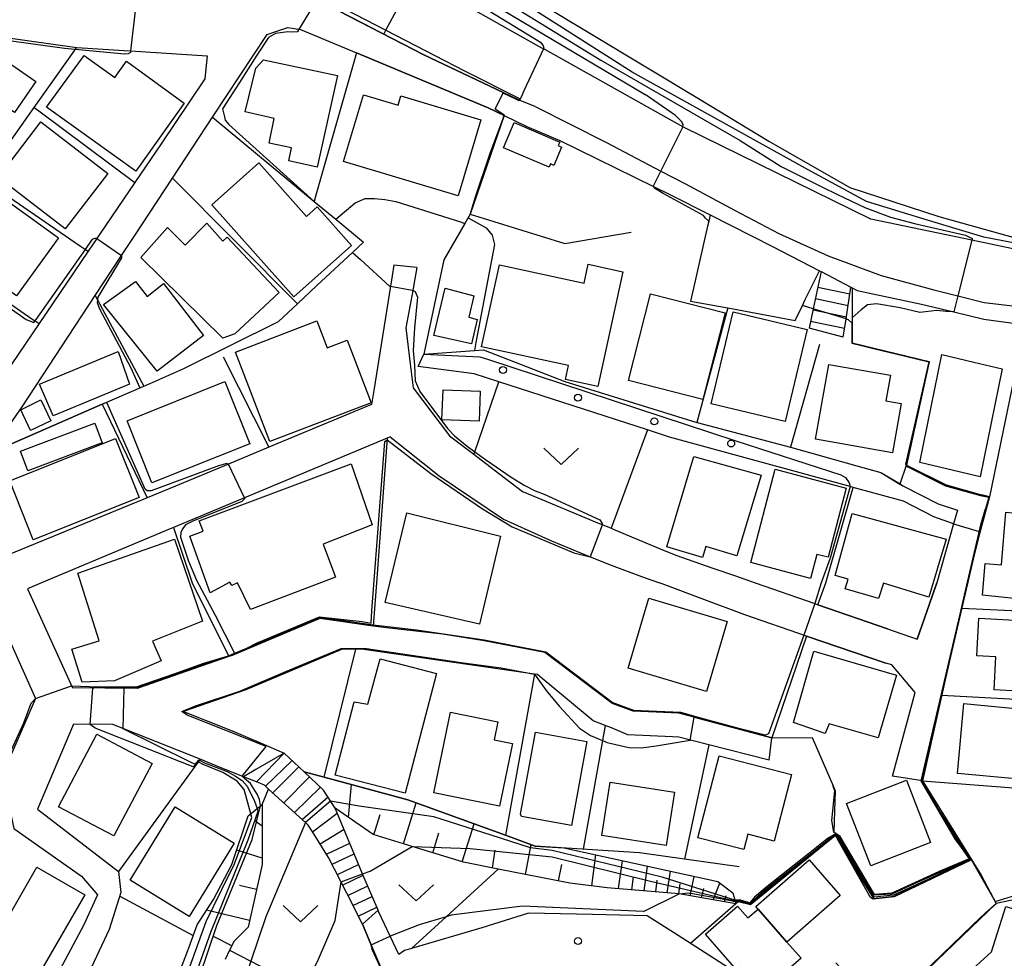
# Model space of a CAD drawing. Extents: x -24000 to -22000, y 91500 to 93000.
# Drawn here: x -22777 to -22671, y 91832 to 91934 of the extents above; entities that cross this region are included whole.
import ezdxf

# ---------------------------------------------------------------- set-up
doc = ezdxf.new("R2010")
doc.units = 0
for name, color, linetype in [('2101000', 7, 'Continuous'), ('2101001', 7, 'Continuous'), ('2213000', 7, 'Continuous'), ('2214000', 3, 'Continuous'), ('2214111', 3, 'Continuous'), ('2214121', 3, 'Continuous'), ('2214990', 3, 'Continuous'), ('3001000', 4, 'Continuous'), ('3002000', 5, 'Continuous'), ('6101110', 6, 'Continuous'), ('6101121', 6, 'Continuous'), ('6101990', 6, 'Continuous'), ('6110000', 1, 'Continuous'), ('6110110', 1, 'Continuous'), ('6110120', 1, 'Continuous'), ('6110990', 1, 'Continuous'), ('6130000', 3, 'Continuous'), ('6140000', 3, 'Continuous'), ('6301000', 3, 'Continuous'), ('6313000', 3, 'Continuous'), ('7101000', 4, 'Continuous'), ('7101001', 8, 'Continuous'), ('7102000', 2, 'Continuous'), ('7102001', 8, 'Continuous'), ('7312000', 4, 'Continuous')]:
    doc.layers.add(name, color=color, linetype=linetype)

# ---------------------------------------------------------------- blocks, each defined once
blk = doc.blocks.new('611099')
at = {"layer": '6110990'}
blk.add_circle((0, 0), 0.15, dxfattribs=at)
blk = doc.blocks.new('631300')
at = {"layer": '6313000'}
blk.add_lwpolyline([(0.75, 0.35), (0, -0.35), (-0.75, 0.35)], dxfattribs=at)
blk = doc.blocks.new('731200')
at = {"layer": '7312000'}
blk.add_circle((0, 0), 0.15, dxfattribs=at)

msp = doc.modelspace()

# ---------------------------------------------------------------- linework, layer by layer
at = {"layer": '2101000', "flags": 128}
for points in [[(-22666.49, 91908.33), (-22674.18, 91909.94), (-22685.07, 91912.23), (-22685.15, 91912.27), (-22705.27, 91922.11), (-22705.4, 91922.18), (-22720.26, 91930.5), (-22720.46, 91930.61), (-22720.63, 91930.7), (-22727.8, 91934.71), (-22731.94, 91936.97), (-22734.43, 91938.33), (-22744.2, 91943.65), (-22745.49, 91944.19), (-22747.12, 91944.88)], [(-22751.03, 91939.73), (-22749.95, 91939.14), (-22747.35, 91937.73), (-22737.5, 91932.63), (-22729.01, 91928.23), (-22723, 91925.2)], [(-22744.91, 91935.94), (-22733.4, 91929.98), (-22725.56, 91926.26), (-22723.09, 91925.06), (-22723, 91925.2)], [(-22792.41, 91933.79), (-22770.91, 91930.77)], [(-22756.22, 91923.22), (-22750.32, 91932.17), (-22749.5, 91932.45), (-22748.08, 91932.93)], [(-22748.08, 91932.93), (-22746.73, 91932.71), (-22740.66, 91930.18), (-22726.45, 91924.25), (-22724.72, 91923.43), (-22722.26, 91922.22)], [(-22770.91, 91930.77), (-22765.79, 91930.44)], [(-22765.79, 91930.44), (-22765.09, 91930.4), (-22756.81, 91929.87)], [(-22756.81, 91929.87), (-22757.05, 91927.37)], [(-22757.05, 91927.37), (-22761.79, 91920.37), (-22764.64, 91916.17), (-22768.37, 91910.67), (-22768.74, 91910.12), (-22769.67, 91908.76)], [(-22760.54, 91916.66), (-22756.22, 91923.22)], [(-22722.26, 91922.22), (-22718.7, 91920.73), (-22708.56, 91915.76), (-22706.72, 91914.86), (-22702.44, 91912.69), (-22695.7, 91909.28), (-22690.63, 91906.64), (-22690.46, 91906.55)], [(-22768.9, 91903.97), (-22766.05, 91908.29), (-22764.7, 91910.35), (-22760.54, 91916.66)], [(-22769.67, 91908.76), (-22774.97, 91900.94)], [(-22736.64, 91907.24), (-22736.83, 91906.09), (-22737.01, 91904.97), (-22738.8, 91893.71), (-22739.04, 91892.21), (-22750.13, 91887.59)], [(-22734.14, 91907.01), (-22734.37, 91905.76), (-22734.6, 91904.53), (-22735.35, 91900.49), (-22734.87, 91896.61), (-22734.55, 91893.99), (-22730.62, 91888.81), (-22727.99, 91886.82), (-22725.79, 91885.15), (-22722.72, 91882.81), (-22720.63, 91881.95), (-22714.43, 91879.36), (-22714.11, 91879.23), (-22713.16, 91878.83), (-22712.75, 91878.66), (-22707.86, 91876.63)], [(-22687.25, 91904.88), (-22687.11, 91904.81), (-22686.57, 91904.53), (-22679.61, 91903.04), (-22676.11, 91902.2), (-22672.87, 91901.42), (-22669.97, 91901.01), (-22668.4, 91900.9), (-22663.38, 91900.54), (-22658.09, 91900.11), (-22656.78, 91900), (-22655.54, 91898.6)], [(-22780.29, 91886.93), (-22776.82, 91891.96), (-22768.9, 91903.97)], [(-22774.97, 91900.94), (-22778.74, 91895.37), (-22781.08, 91891.93), (-22783.07, 91889.91), (-22785.86, 91888.51)], [(-22737.36, 91888.58), (-22752.79, 91882.13), (-22760.44, 91878.93), (-22761.25, 91878.59), (-22774.72, 91872.93)], [(-22737.02, 91888.72), (-22737.36, 91888.58)], [(-22750.13, 91887.59), (-22754.51, 91885.76), (-22760.23, 91883.37), (-22763.31, 91882.11)], [(-22681.24, 91885.65), (-22676.94, 91883.51), (-22673.11, 91882.46)], [(-22681.94, 91883.6), (-22681.61, 91883.43), (-22677.8, 91881.49), (-22675.71, 91880.78), (-22676.16, 91879.32), (-22677.95, 91872.93)], [(-22679.5, 91851.57), (-22676.72, 91863.91), (-22673.92, 91875.95), (-22673.34, 91878.25), (-22672.26, 91882.22), (-22673.11, 91882.46)], [(-22763.31, 91882.11), (-22785.7, 91872.93)], [(-22707.86, 91876.63), (-22706.16, 91875.92), (-22702.26, 91874.57), (-22699.72, 91873.68)], [(-22699.72, 91873.68), (-22697.57, 91872.93)], [(-22774.72, 91872.93), (-22776.24, 91872.29), (-22771.38, 91861.59)], [(-22682.73, 91852.06), (-22680.29, 91861.08), (-22682.81, 91864.07), (-22683.48, 91864.28), (-22692.03, 91867.18), (-22698.71, 91869.5), (-22703.14, 91871.13), (-22707.93, 91872.93)], [(-22697.57, 91872.93), (-22691.14, 91870.69), (-22690.81, 91870.58), (-22683.29, 91867.96), (-22680.08, 91866.84), (-22677.95, 91872.93)], [(-22827.46, 91848.49), (-22810.98, 91856.49), (-22804.09, 91859.77), (-22793.38, 91864.88), (-22780.19, 91871.17), (-22775.36, 91860.44), (-22778.91, 91852.25), (-22777.71, 91846.39), (-22770.4, 91841.25), (-22768.65, 91839.24), (-22770.15, 91835.99), (-22773.9, 91828.98)], [(-22695.77, 91856.19), (-22704.17, 91858.44), (-22705.82, 91858.88), (-22710.76, 91859.07), (-22712.92, 91859.88), (-22713.06, 91859.93), (-22720.33, 91865.43), (-22726.86, 91866.67), (-22731.37, 91867.38), (-22737.43, 91868.07), (-22738.87, 91868.27), (-22744.63, 91869.08), (-22754.12, 91865.09), (-22754.46, 91864.97), (-22764.36, 91861.52), (-22771.38, 91861.59)], [(-22696.08, 91853.78), (-22702.61, 91855.45), (-22705.84, 91856.28), (-22706.51, 91856.31), (-22711.35, 91856.53), (-22713.1, 91857.28), (-22713.78, 91857.53), (-22715.1, 91858.03), (-22718.1, 91860.53), (-22720.6, 91862.61), (-22721.11, 91863.03), (-22721.42, 91863.07), (-22740.13, 91865.78), (-22740.73, 91865.77), (-22742.3, 91865.73), (-22752.63, 91861.38), (-22759.35, 91859.05), (-22754.12, 91856.94), (-22750.99, 91855.61), (-22748.48, 91854.54)], [(-22752.89, 91852), (-22752.96, 91852.03), (-22755.39, 91853.01), (-22757.58, 91853.88), (-22767.02, 91857.63), (-22771.27, 91857.66), (-22775.16, 91848.5), (-22766.39, 91841.75), (-22766.14, 91839.5), (-22767.39, 91835.49), (-22771.54, 91826.67)], [(-22738.33, 91837.58), (-22739.94, 91841.34), (-22740.12, 91841.76), (-22742.98, 91848.59), (-22744.23, 91850.55), (-22746.32, 91852.51), (-22748.48, 91854.54)], [(-22740.04, 91836.06), (-22741.73, 91839.42), (-22743.68, 91843.29), (-22745.47, 91846.12), (-22745.88, 91846.76), (-22746.13, 91847.02), (-22750.17, 91850.67), (-22750.63, 91851.09), (-22751.31, 91851.36), (-22752.89, 91852)], [(-22667.59, 91814.2), (-22671.22, 91813.54), (-22673.36, 91813.26), (-22679.3, 91813.24), (-22680.43, 91813.43), (-22683.36, 91814.78), (-22687.6, 91819.02), (-22694.12, 91825.48), (-22694.94, 91826.37), (-22697.53, 91829.3), (-22699.05, 91830.46), (-22705.92, 91834.83), (-22709.26, 91836.96), (-22715.15, 91837.11), (-22722.1, 91837.26), (-22727.12, 91835.67), (-22734.71, 91833.45), (-22735.47, 91833.23), (-22736.09, 91832.81), (-22737.02, 91834.79), (-22738.24, 91837.37), (-22738.33, 91837.58)], [(-22738.06, 91831.45), (-22738.83, 91833.24), (-22740.04, 91836.06)]]:
    msp.add_lwpolyline(points, dxfattribs=at)
at = {"layer": '2101001', "flags": 128}
for points in [[(-22734.14, 91907.01), (-22736.64, 91907.24)], [(-22690.46, 91906.55), (-22687.25, 91904.88)], [(-22737.02, 91888.72), (-22731.74, 91884.5)], [(-22681.94, 91883.6), (-22681.93, 91883.62), (-22681.24, 91885.65)], [(-22731.74, 91884.5), (-22724.8, 91879.81)], [(-22724.8, 91879.81), (-22720.63, 91877.94)], [(-22720.63, 91877.94), (-22719.6, 91877.48)], [(-22719.6, 91877.48), (-22715.41, 91875.76), (-22713.15, 91874.84)], [(-22713.15, 91874.84), (-22709.87, 91873.64)], [(-22709.87, 91873.64), (-22707.93, 91872.93)], [(-22696.08, 91853.78), (-22695.77, 91856.19)], [(-22679.5, 91851.57), (-22682.73, 91852.06)]]:
    msp.add_lwpolyline(points, dxfattribs=at)
at = {"layer": '2213000', "flags": 128}
for points in [[(-22721.37, 91924.38), (-22723.09, 91925.06)], [(-22721.37, 91924.38), (-22713.67, 91920.5), (-22707.78, 91917.41), (-22705.13, 91916.02), (-22699.82, 91913.18), (-22695.03, 91910.68), (-22689.69, 91908.25), (-22683.97, 91906.13), (-22678.29, 91904.58), (-22675.68, 91903.93), (-22672.82, 91903.22), (-22667.01, 91902.54), (-22661.49, 91902.25), (-22657.93, 91902.06), (-22656.91, 91902), (-22656.38, 91901.79), (-22655.87, 91901.37), (-22655.55, 91900.88), (-22655.4, 91900.18), (-22655.54, 91898.6)]]:
    msp.add_lwpolyline(points, dxfattribs=at)
at = {"layer": '2214000', "flags": 128}
for points in [[(-22690.46, 91906.55), (-22691.31, 91902.54), (-22691.75, 91900.45)], [(-22688.06, 91899.46), (-22687.76, 91901.44), (-22687.25, 91904.88)], [(-22738.33, 91837.58), (-22739.94, 91841.34), (-22740.12, 91841.76), (-22742.98, 91848.59), (-22744.23, 91850.55), (-22746.32, 91852.51), (-22748.48, 91854.54)], [(-22740.04, 91836.06), (-22741.73, 91839.42), (-22743.68, 91843.29), (-22745.47, 91846.12), (-22745.88, 91846.76), (-22746.13, 91847.02), (-22750.17, 91850.67), (-22750.63, 91851.09), (-22751.31, 91851.36), (-22752.89, 91852)]]:
    msp.add_lwpolyline(points, dxfattribs=at)
at = {"layer": '2214111', "flags": 128}
for points in [[(-22690.46, 91906.55), (-22687.25, 91904.88)], [(-22738.33, 91837.58), (-22740.04, 91836.06)]]:
    msp.add_lwpolyline(points, dxfattribs=at)
at = {"layer": '2214121', "flags": 128}
for points in [[(-22688.06, 91899.46), (-22691.75, 91900.45)], [(-22748.48, 91854.54), (-22751.56, 91852.77), (-22752.89, 91852)]]:
    msp.add_lwpolyline(points, dxfattribs=at)
at = {"layer": '2214990', "flags": 128}
for points in [[(-22690.82, 91904.87), (-22687.36, 91904.14)], [(-22691.07, 91903.65), (-22687.55, 91902.9)], [(-22691.33, 91902.43), (-22687.73, 91901.66)], [(-22691.59, 91901.2), (-22687.92, 91900.43)], [(-22751.47, 91851.43), (-22748.48, 91854.54)], [(-22747.63, 91853.75), (-22750.51, 91850.98)], [(-22749.7, 91850.24), (-22746.89, 91853.05)], [(-22745.74, 91851.97), (-22748.53, 91849.18)], [(-22747.38, 91848.14), (-22744.57, 91850.87)], [(-22743.74, 91849.79), (-22746.51, 91847.36)], [(-22745.42, 91846.04), (-22742.76, 91848.07)], [(-22742.02, 91846.29), (-22744.58, 91844.71)], [(-22743.9, 91843.64), (-22741.4, 91844.82)], [(-22743.3, 91842.54), (-22740.92, 91843.66)], [(-22742.74, 91841.42), (-22740.44, 91842.51)], [(-22742.18, 91840.3), (-22739.95, 91841.36)], [(-22741.61, 91839.18), (-22739.46, 91840.21)], [(-22741.05, 91838.07), (-22738.96, 91839.06)], [(-22740.49, 91836.95), (-22738.47, 91837.91)]]:
    msp.add_lwpolyline(points, dxfattribs=at)
at = {"layer": '3001000', "flags": 128}
for points in [[(-22784.35, 91925.17), (-22782.84, 91927.37), (-22784, 91928.17), (-22781.71, 91931.49), (-22775.32, 91927.09), (-22777.63, 91923.74), (-22779.44, 91925), (-22780.94, 91922.82), (-22784.35, 91925.17)], [(-22764.51, 91917.39), (-22774.16, 91924.33), (-22770.1, 91929.9), (-22766.8, 91927.51), (-22765.52, 91929.28), (-22759.29, 91924.76), (-22764.51, 91917.39)], [(-22742.73, 91927.75), (-22744.93, 91917.83), (-22747.98, 91918.53), (-22747.7, 91919.93), (-22750.12, 91920.42), (-22749.58, 91923.08), (-22752.69, 91923.82), (-22751.54, 91928.52), (-22750.72, 91929.42), (-22742.73, 91927.75)], [(-22729.68, 91914.74), (-22742.06, 91918.45), (-22739.9, 91925.66), (-22736.17, 91924.54), (-22735.87, 91925.55), (-22727.22, 91922.96), (-22729.68, 91914.74)], [(-22774.78, 91922.72), (-22767.54, 91917.17), (-22772.14, 91911.16), (-22779.39, 91916.71), (-22774.78, 91922.72)], [(-22718.69, 91920.55), (-22718.86, 91920.16), (-22718.51, 91920.01), (-22719.35, 91918.03), (-22719.7, 91918.18), (-22719.86, 91917.82), (-22724.8, 91919.92), (-22723.63, 91922.66), (-22718.69, 91920.55)], [(-22747.46, 91903.83), (-22756.29, 91913.78), (-22751.21, 91918.29), (-22746.08, 91912.51), (-22744.92, 91913.54), (-22741.22, 91909.37), (-22747.46, 91903.83)], [(-22780.29, 91915.52), (-22772.87, 91910.22), (-22777.41, 91903.93), (-22784.73, 91909.18), (-22780.29, 91915.52)], [(-22755.12, 91899.36), (-22763.98, 91908.09), (-22761.09, 91911.33), (-22759.2, 91909.4), (-22756.83, 91911.8), (-22755.1, 91909.86), (-22754.65, 91910.27), (-22749.03, 91904.3), (-22753.82, 91899.85), (-22755.12, 91899.36)], [(-22711.89, 91906.54), (-22714.59, 91894.14), (-22718.1, 91894.9), (-22717.77, 91896.4), (-22727.15, 91898.44), (-22725.23, 91907.3), (-22716.07, 91905.31), (-22715.62, 91907.36), (-22711.89, 91906.54)], [(-22762.22, 91895.8), (-22768.02, 91903), (-22764.56, 91905.49), (-22763.3, 91903.88), (-22761.52, 91905.27), (-22757.22, 91899.66), (-22762.22, 91895.8)], [(-22732.31, 91899.66), (-22731.08, 91904.75), (-22727.98, 91903.94), (-22728.54, 91901.62), (-22727.63, 91901.4), (-22728.26, 91898.77), (-22732.31, 91899.66)], [(-22700.84, 91902.11), (-22703.24, 91892.73), (-22711.29, 91894.79), (-22708.9, 91904.17), (-22700.84, 91902.11)], [(-22691.96, 91900.31), (-22694.33, 91890.36), (-22702.34, 91892.27), (-22699.96, 91902.22), (-22691.96, 91900.31)], [(-22739.08, 91892.37), (-22750.05, 91888.19), (-22753.74, 91897.87), (-22744.95, 91901.23), (-22743.84, 91898.32), (-22741.67, 91899.14), (-22739.08, 91892.37)], [(-22774.94, 91894.4), (-22766.42, 91897.93), (-22765.21, 91894.4), (-22773.46, 91890.97), (-22774.94, 91894.4)], [(-22679.8, 91885.93), (-22677.4, 91897.6), (-22673.97, 91896.79), (-22670.88, 91896.06), (-22673.28, 91884.39), (-22679.8, 91885.93)], [(-22682.74, 91886.98), (-22691.07, 91888.46), (-22689.64, 91896.54), (-22682.97, 91895.36), (-22683.46, 91892.6), (-22681.8, 91892.31), (-22682.74, 91886.98)], [(-22752.2, 91887.97), (-22762.78, 91883.73), (-22765.47, 91890.45), (-22754.89, 91894.69), (-22752.2, 91887.97)], [(-22731.32, 91893.78), (-22727.3, 91893.64), (-22727.42, 91890.4), (-22731.44, 91890.55), (-22731.32, 91893.78)], [(-22775.92, 91889.39), (-22776.95, 91891.64), (-22774.8, 91892.69), (-22773.72, 91890.45), (-22775.92, 91889.39)], [(-22768.16, 91888.06), (-22776.18, 91885.04), (-22776.99, 91887.16), (-22768.96, 91890.19), (-22768.16, 91888.06)], [(-22764.17, 91882.14), (-22775.61, 91877.6), (-22778.14, 91883.97), (-22766.7, 91888.52), (-22764.17, 91882.14)], [(-22707.14, 91876.84), (-22704.22, 91886.58), (-22696.93, 91884.56), (-22699.57, 91875.85), (-22702.93, 91876.86), (-22703.29, 91875.68), (-22707.14, 91876.84)], [(-22758.7, 91877.98), (-22757.24, 91878.51), (-22757.66, 91879.65), (-22741.24, 91885.8), (-22738.96, 91879.21), (-22744.27, 91877.12), (-22742.95, 91873.55), (-22752.14, 91870.06), (-22753.52, 91872.93), (-22754.16, 91872.66), (-22754.36, 91873), (-22756.47, 91871.87), (-22758.7, 91877.98)], [(-22698.07, 91875.13), (-22695.42, 91885.2), (-22687.74, 91883.17), (-22689.71, 91875.7), (-22690.92, 91876.01), (-22691.61, 91873.42), (-22698.07, 91875.13)], [(-22727.39, 91868.48), (-22737.56, 91870.83), (-22735.22, 91880.49), (-22725.12, 91877.98), (-22727.39, 91868.48)], [(-22678.81, 91871.38), (-22683.7, 91872.9), (-22684.25, 91871.24), (-22687.85, 91872.3), (-22687.53, 91873.34), (-22688.93, 91873.73), (-22687.09, 91880.43), (-22676.93, 91877.64), (-22678.81, 91871.38)], [(-22661.78, 91870.42), (-22673.02, 91871.6), (-22672.73, 91875.02), (-22670.96, 91874.87), (-22670.48, 91880.56), (-22660.75, 91879.55), (-22661.78, 91870.42)], [(-22770.8, 91873.99), (-22760.33, 91877.65), (-22757.33, 91868.8), (-22762.7, 91866.65), (-22761.78, 91864.51), (-22766.81, 91862.36), (-22770.31, 91862.21), (-22771.45, 91865.77), (-22768.47, 91866.67), (-22770.8, 91873.99)], [(-22700.61, 91868.78), (-22702.86, 91861.22), (-22711.31, 91863.74), (-22709.06, 91871.3), (-22700.61, 91868.78)], [(-22665.85, 91864.78), (-22663.65, 91864.66), (-22663.85, 91860.94), (-22671.76, 91861.38), (-22671.57, 91864.95), (-22673.64, 91865.06), (-22673.41, 91869.11), (-22665.61, 91868.68), (-22665.85, 91864.78)], [(-22684.28, 91856.2), (-22689.6, 91857.72), (-22690.02, 91856.68), (-22693.44, 91857.84), (-22691.23, 91865.56), (-22682.3, 91862.95), (-22684.28, 91856.2)], [(-22732.04, 91863.14), (-22735.41, 91850.21), (-22742.97, 91852.17), (-22740.91, 91860.07), (-22739.44, 91859.82), (-22738.13, 91864.73), (-22732.04, 91863.14)], [(-22668.73, 91859.31), (-22669.42, 91851.76), (-22675.72, 91852.34), (-22675.04, 91859.89), (-22668.73, 91859.31)], [(-22725.41, 91857.92), (-22725.8, 91855.99), (-22723.82, 91855.58), (-22725.2, 91848.82), (-22732.31, 91850.27), (-22730.52, 91858.97), (-22725.41, 91857.92)], [(-22715.79, 91855.79), (-22717.44, 91846.72), (-22722.85, 91847.71), (-22722.93, 91847.97), (-22721.31, 91856.8), (-22715.79, 91855.79)], [(-22762.77, 91853.43), (-22766.9, 91845.6), (-22772.88, 91848.75), (-22768.74, 91856.58), (-22762.77, 91853.43)], [(-22701.49, 91854.26), (-22693.66, 91852.24), (-22695.52, 91845.05), (-22698.37, 91845.79), (-22698.81, 91844.12), (-22703.78, 91845.4), (-22701.49, 91854.26)], [(-22706.31, 91850.32), (-22707.21, 91844.56), (-22714.16, 91845.64), (-22713.27, 91851.4), (-22706.31, 91850.32)], [(-22678.62, 91844.88), (-22685.1, 91842.37), (-22687.71, 91849.09), (-22681.23, 91851.61), (-22678.62, 91844.88)], [(-22753.89, 91844.82), (-22758.74, 91836.91), (-22765.12, 91840.81), (-22760.27, 91848.73), (-22753.89, 91844.82)], [(-22694.15, 91834.13), (-22697.27, 91837.7), (-22697.51, 91837.97), (-22691.75, 91843.01), (-22688.39, 91839.16), (-22694.15, 91834.13)], [(-22770.03, 91839.24), (-22776.25, 91828.47), (-22781.42, 91831.45), (-22775.21, 91842.22), (-22770.03, 91839.24)], [(-22692.63, 91832.39), (-22696.29, 91829.19), (-22696.96, 91829.95), (-22697.17, 91829.78), (-22698.13, 91830.88), (-22698.38, 91830.67), (-22699.11, 91831.5), (-22699.55, 91831.12), (-22702.94, 91835), (-22699.48, 91838.02), (-22698.37, 91836.75), (-22697.27, 91837.7), (-22694.15, 91834.13), (-22692.63, 91832.39)]]:
    msp.add_lwpolyline(points, close=True, dxfattribs=at)
at = {"layer": '3002000', "flags": 128}
msp.add_lwpolyline([(-22661.19, 91828.68), (-22677.41, 91813.88), (-22684.54, 91821.69), (-22672.04, 91833.09), (-22670.49, 91837.98), (-22666.62, 91836.76), (-22666.71, 91834.73), (-22661.19, 91828.68)], close=True, dxfattribs=at)
at = {"layer": '6101110', "flags": 128}
for points in [[(-22699.68, 91838.27), (-22705.8, 91839.35), (-22713.59, 91840.01), (-22717.6, 91840.51), (-22725.36, 91842.03), (-22729.11, 91842.76), (-22734.65, 91844.46), (-22738.87, 91845.76), (-22742.98, 91848.59), (-22744.23, 91850.55), (-22746.32, 91852.51)], [(-22750.88, 91849.01), (-22750.88, 91842.5), (-22752.38, 91835.75), (-22753.88, 91834.24), (-22754.38, 91833.25), (-22754.88, 91832.24)]]:
    msp.add_lwpolyline(points, dxfattribs=at)
at = {"layer": '6101121', "flags": 128}
for points in [[(-22746.32, 91852.51), (-22744.18, 91851.94), (-22735.12, 91849.51), (-22724.56, 91845.68), (-22721.35, 91844.51), (-22718.28, 91844.31), (-22701.62, 91840.67), (-22700.01, 91839.45), (-22699.68, 91838.27)], [(-22759.64, 91831.24), (-22758.89, 91833.24), (-22758.79, 91833.51), (-22757.88, 91835.99), (-22756.13, 91838.75), (-22754.13, 91842.5), (-22752.38, 91847.76), (-22750.88, 91849.01)]]:
    msp.add_lwpolyline(points, dxfattribs=at)
at = {"layer": '6101990', "flags": 128}
for points in [[(-22741.54, 91847.6), (-22741.2, 91851.14)], [(-22735.6, 91844.76), (-22734.24, 91849.19)], [(-22750.88, 91846.64), (-22751.63, 91847.2)], [(-22738.78, 91845.73), (-22738.11, 91847.93)], [(-22729.24, 91842.8), (-22727.97, 91846.92)], [(-22732.42, 91843.78), (-22731.76, 91845.92)], [(-22750.88, 91843.2), (-22753.61, 91844.06)], [(-22725.98, 91842.15), (-22725.69, 91844.07)], [(-22722.4, 91841.45), (-22721.78, 91844.67)], [(-22715.24, 91840.22), (-22714.82, 91843.55)], [(-22712.35, 91839.91), (-22711.92, 91842.92)], [(-22718.83, 91840.75), (-22718.49, 91842.53)], [(-22709.58, 91839.67), (-22709.21, 91842.33)], [(-22707.08, 91839.46), (-22706.75, 91841.79)], [(-22710.92, 91839.78), (-22710.73, 91841.2)], [(-22708.33, 91839.56), (-22708.16, 91840.81)], [(-22704.6, 91839.14), (-22704.17, 91841.23)], [(-22751.47, 91839.82), (-22753.3, 91840.23)], [(-22705.84, 91839.35), (-22705.69, 91840.44)], [(-22703.37, 91838.92), (-22703.14, 91839.94)], [(-22702.14, 91838.71), (-22701.4, 91840.51)], [(-22700.91, 91838.49), (-22700.71, 91839.16)], [(-22752.22, 91836.47), (-22756.88, 91837.57)], [(-22754.14, 91833.73), (-22756.07, 91834.69)]]:
    msp.add_lwpolyline(points, dxfattribs=at)
at = {"layer": '6110000', "flags": 128}
for points in [[(-22723.09, 91925.06), (-22725.56, 91926.26), (-22733.4, 91929.98), (-22744.91, 91935.94)], [(-22740.66, 91930.18), (-22745.05, 91914.81), (-22745.24, 91914.14)], [(-22724.72, 91923.43), (-22726.45, 91924.25), (-22740.66, 91930.18)], [(-22724.72, 91923.42), (-22728.37, 91912.76), (-22728.95, 91911.76), (-22731.25, 91907.84), (-22733.4, 91897.65)], [(-22745.24, 91914.14), (-22742.92, 91912.21), (-22739.93, 91909.73)], [(-22702.44, 91912.69), (-22702.59, 91912.01), (-22702.72, 91911.45), (-22704.24, 91904.76), (-22704.56, 91903.38), (-22700.54, 91902.63), (-22693.28, 91901.29), (-22692.48, 91902.91), (-22692.17, 91903.53), (-22690.63, 91906.64)], [(-22794.67, 91878.2), (-22795.39, 91878.97), (-22780.29, 91886.93), (-22768.14, 91892.23), (-22763.64, 91894.2), (-22762.91, 91894.52), (-22759.34, 91896.08), (-22749.11, 91901.15), (-22747.04, 91903.08), (-22744.94, 91905.05), (-22741.11, 91908.63), (-22739.93, 91909.73)], [(-22687.11, 91904.81), (-22687.1, 91902.15), (-22687.1, 91901.56), (-22687.09, 91898.85), (-22678.78, 91896.85), (-22678.79, 91896.8), (-22681.24, 91885.65)], [(-22668.4, 91900.9), (-22672.26, 91882.22)], [(-22737.36, 91888.58), (-22738.5, 91872.93), (-22738.87, 91868.27)], [(-22681.24, 91885.65), (-22676.94, 91883.51), (-22673.11, 91882.46), (-22673.05, 91882.44), (-22672.26, 91882.22)], [(-22672.26, 91882.22), (-22673.34, 91878.25), (-22673.92, 91875.95), (-22676.72, 91863.91), (-22679.5, 91851.57)], [(-22675.71, 91880.78), (-22676.16, 91879.32), (-22677.95, 91872.93), (-22680.08, 91866.84)], [(-22710.76, 91859.07), (-22712.92, 91859.88), (-22713.06, 91859.93), (-22720.33, 91865.43), (-22726.86, 91866.67), (-22731.37, 91867.38), (-22737.43, 91868.07), (-22738.87, 91868.27), (-22744.63, 91869.08), (-22754.12, 91865.09), (-22754.46, 91864.97), (-22764.36, 91861.52), (-22771.38, 91861.59)], [(-22720.6, 91862.61), (-22721.11, 91863.03), (-22721.42, 91863.07), (-22740.13, 91865.78), (-22740.73, 91865.77), (-22742.3, 91865.73), (-22752.63, 91861.38)], [(-22752.63, 91861.38), (-22759.35, 91859.05), (-22754.12, 91856.94), (-22750.99, 91855.61)], [(-22695.77, 91856.19), (-22704.17, 91858.44), (-22705.82, 91858.88), (-22710.76, 91859.07)], [(-22750.99, 91855.61), (-22748.48, 91854.54)], [(-22695.77, 91856.19), (-22691.43, 91856.24), (-22689.16, 91851.02), (-22688.93, 91850.49), (-22688.96, 91849.4), (-22689.07, 91846.02)], [(-22702.61, 91855.45), (-22705.22, 91843.09)], [(-22757.58, 91853.88), (-22766.39, 91841.75)], [(-22699.33, 91842.27), (-22705.22, 91843.09), (-22710.09, 91843.77), (-22721.35, 91844.51), (-22724.56, 91845.68), (-22735.12, 91849.51), (-22744.18, 91851.94), (-22746.32, 91852.51)], [(-22679.5, 91851.57), (-22673.16, 91841.35), (-22671.53, 91838.32)], [(-22688.89, 91845.66), (-22698.1, 91838.17), (-22699.42, 91838.5), (-22699.68, 91838.27), (-22704.58, 91833.98)], [(-22682.56, 91839.02), (-22684.82, 91838.78), (-22685.11, 91838.94), (-22688.89, 91845.66)], [(-22674.19, 91843.01), (-22682.56, 91839.02)], [(-22671.53, 91838.32), (-22678.84, 91831.29), (-22683.81, 91826.51), (-22688.88, 91831.9)], [(-22740.04, 91836.06), (-22738.83, 91833.24), (-22738.06, 91831.45), (-22739.73, 91830.36), (-22743.67, 91827.58), (-22744.81, 91826.83), (-22745.32, 91826.5)]]:
    msp.add_lwpolyline(points, dxfattribs=at)
at = {"layer": '6110110', "flags": 128}
for points in [[(-22651.07, 92055.86), (-22653.61, 92052.99), (-22656.33, 92049.91), (-22678.43, 92024.93), (-22683.35, 92020.34), (-22688.12, 92016.09), (-22690.24, 92014.21), (-22720.63, 91962.89), (-22722, 91960.57), (-22724.78, 91956.63), (-22727.02, 91939.29), (-22703.71, 91925.27), (-22696.12, 91920.65), (-22687.35, 91915.65), (-22677.75, 91912.51), (-22667.95, 91909.79), (-22658.19, 91908.44), (-22658.3, 91907.43)], [(-22733.4, 91897.65), (-22727.93, 91898.02), (-22726.96, 91898.09), (-22718.17, 91894.69), (-22703.9, 91890.26), (-22703.86, 91890.25), (-22693.75, 91887.58), (-22692.85, 91887.35), (-22686.6, 91885.59), (-22684.02, 91884.87), (-22681.94, 91883.6), (-22681.61, 91883.43), (-22677.8, 91881.49), (-22675.71, 91880.78)]]:
    msp.add_lwpolyline(points, dxfattribs=at)
at = {"layer": '6110120', "flags": 128}
for points in [[(-22658.3, 91907.43), (-22661.74, 91907.81), (-22662.48, 91907.89), (-22666.49, 91908.33), (-22674.18, 91909.94), (-22685.07, 91912.23), (-22685.15, 91912.27), (-22705.27, 91922.11), (-22705.4, 91922.18), (-22720.26, 91930.5), (-22720.46, 91930.61), (-22720.63, 91930.7), (-22727.8, 91934.71)], [(-22675.71, 91880.78), (-22676.16, 91879.32), (-22678.27, 91880.06), (-22681.57, 91881.76), (-22686.98, 91883.24), (-22687.31, 91883.33), (-22706.83, 91888.67), (-22709.23, 91889.45), (-22725.3, 91894.66), (-22727.94, 91895.51), (-22734.02, 91896.3), (-22733.4, 91897.65)]]:
    msp.add_lwpolyline(points, dxfattribs=at)
at = {"layer": '6130000', "flags": 128}
for points in [[(-22728.37, 91912.76), (-22718.17, 91909.61), (-22710.98, 91910.82)], [(-22700.54, 91902.63), (-22703.9, 91890.26)], [(-22690.64, 91898.69), (-22693.75, 91887.58)]]:
    msp.add_lwpolyline(points, dxfattribs=at)
at = {"layer": '6140000', "flags": 128}
for points in [[(-22786.46, 91908.86), (-22781.03, 91916.51), (-22775.51, 91924.29), (-22771.19, 91930.37), (-22771.07, 91930.54), (-22770.91, 91930.77)], [(-22765.79, 91930.44), (-22765.09, 91930.4), (-22756.81, 91929.87), (-22757.05, 91927.37), (-22761.79, 91920.37)], [(-22775.51, 91924.29), (-22774.99, 91923.91), (-22764.64, 91916.17)], [(-22756.22, 91923.22), (-22745.24, 91914.14)], [(-22781.03, 91916.51), (-22780.48, 91916.13), (-22770.5, 91909.32), (-22769.97, 91908.96), (-22769.67, 91908.76)], [(-22760.54, 91916.66), (-22747.04, 91903.08)], [(-22789.1, 91904.99), (-22788.93, 91905.38), (-22786.46, 91908.86), (-22785.57, 91908.25), (-22775.75, 91901.47), (-22775.41, 91901.24), (-22774.97, 91900.94)], [(-22768.9, 91903.97), (-22768.65, 91903.51), (-22763.64, 91894.2)], [(-22774.97, 91900.94), (-22778.74, 91895.37)], [(-22755.09, 91897.36), (-22750.13, 91887.59), (-22754.51, 91885.76), (-22760.23, 91883.37)], [(-22768.14, 91892.23), (-22763.31, 91882.11)], [(-22737.02, 91888.72), (-22731.74, 91884.5), (-22724.8, 91879.81)], [(-22690.81, 91870.58), (-22689.94, 91872.93), (-22686.98, 91883.24)], [(-22760.44, 91878.93), (-22758.42, 91872.93), (-22754.46, 91864.97)], [(-22683.29, 91867.96), (-22690.81, 91870.58)], [(-22675.25, 91870.22), (-22659.15, 91869.46), (-22658.57, 91869.43)], [(-22692.03, 91867.18), (-22695.77, 91856.19)], [(-22692.03, 91867.18), (-22683.48, 91864.28)], [(-22744.18, 91851.94), (-22740.73, 91865.77)], [(-22721.42, 91863.07), (-22724.56, 91845.68)], [(-22677.42, 91860.79), (-22659.43, 91859.85)], [(-22713.78, 91857.53), (-22714.07, 91855.9), (-22716.17, 91844.17)], [(-22679.5, 91851.57), (-22660.3, 91850.08)], [(-22766.26, 91839.11), (-22758.31, 91834.83)]]:
    msp.add_lwpolyline(points, dxfattribs=at)
at = {"layer": '6301000', "flags": 128}
for points in [[(-22727.99, 91886.82), (-22727.89, 91887.1), (-22725.3, 91894.66)], [(-22709.23, 91889.45), (-22713.16, 91878.83)], [(-22750.88, 91849.01), (-22750.17, 91850.67)], [(-22734.71, 91833.45), (-22730.97, 91836.88), (-22725.36, 91842.03)], [(-22754.38, 91833.25), (-22752.09, 91832.07), (-22746.4, 91829.13), (-22744.22, 91828.01), (-22743.67, 91827.58)]]:
    msp.add_lwpolyline(points, dxfattribs=at)
at = {"layer": '7101000', "flags": 128}
for points in [[(-22728.59, 91912.38), (-22726.64, 91911.3), (-22726.01, 91910.48), (-22725.76, 91909.48), (-22727.78, 91898.91), (-22727.93, 91898.02)], [(-22721.42, 91863.07), (-22720.19, 91861.32), (-22718.76, 91859.63), (-22716.56, 91857.24), (-22715.39, 91856.46), (-22714.07, 91855.9), (-22713.57, 91855.68), (-22711.24, 91855.16), (-22709.87, 91855.1), (-22708.27, 91855.33), (-22704.61, 91855.96)], [(-22751.04, 91848.88), (-22751.14, 91849.55), (-22751.4, 91850.11), (-22752.12, 91851.26), (-22752.76, 91851.82), (-22753.02, 91852.05)]]:
    msp.add_lwpolyline(points, dxfattribs=at)
at = {"layer": '7101001', "flags": 128}
for points in [[(-22672.21, 92044.55), (-22685.29, 92031.23), (-22691.45, 92024.31), (-22694.2, 92020.65), (-22696.73, 92017.27), (-22715.57, 91983.93), (-22726.01, 91966.58), (-22729.78, 91958.78), (-22733.88, 91947.61), (-22734.38, 91944.53), (-22734.32, 91942.58), (-22733.63, 91940.57), (-22732.49, 91939.06), (-22729.1, 91936.42), (-22727.82, 91935.64), (-22720.8, 91931.33), (-22720.48, 91930.95), (-22720.42, 91930.7), (-22720.46, 91930.61), (-22722.59, 91926.07), (-22722.88, 91925.4), (-22723.09, 91925), (-22723.51, 91925.2), (-22724.81, 91925.82)], [(-22725.68, 91924.14), (-22724.81, 91925.82)], [(-22725.68, 91924.14), (-22724.73, 91923.51), (-22724.91, 91922.94), (-22726.26, 91919.3), (-22727.89, 91914.48), (-22728.39, 91912.79), (-22728.54, 91912.52), (-22728.59, 91912.38)], [(-22727.93, 91898.02), (-22726.96, 91898.09), (-22718.17, 91894.69), (-22703.9, 91890.26), (-22703.86, 91890.25), (-22693.75, 91887.58), (-22692.85, 91887.35), (-22686.6, 91885.59), (-22684.02, 91884.87), (-22681.93, 91883.62), (-22681.61, 91883.43), (-22681.49, 91883.36), (-22677.8, 91881.49), (-22675.71, 91880.78), (-22676.16, 91879.32)], [(-22676.16, 91879.32), (-22673.39, 91878.5)], [(-22673.39, 91878.5), (-22679.67, 91851.55)], [(-22753.02, 91852.05), (-22750.43, 91855.27), (-22758.96, 91858.65), (-22759.53, 91859.05), (-22758.07, 91859.66), (-22753.27, 91861.23), (-22748.32, 91863.37), (-22742.31, 91865.86), (-22739.6, 91865.83), (-22733.75, 91864.97), (-22729.36, 91864.34), (-22725.03, 91863.77), (-22721.42, 91863.07)], [(-22704.61, 91855.96), (-22704.17, 91858.44), (-22695.77, 91856.19), (-22691.43, 91856.24), (-22689.16, 91851.02)], [(-22679.67, 91851.55), (-22675.96, 91845.22), (-22675.33, 91844.35), (-22674.46, 91843.12), (-22677.39, 91841.9), (-22682.81, 91839.43), (-22684.7, 91839.29), (-22688.41, 91845.55), (-22689.07, 91846.02), (-22689.31, 91847.28), (-22688.96, 91850.49), (-22689.15, 91850.94), (-22689.16, 91851.02)], [(-22778.94, 91804), (-22775.97, 91803.8), (-22773.15, 91804.46), (-22769.5, 91805.79), (-22766.19, 91807.61), (-22764.2, 91809.76), (-22762.38, 91814.57), (-22759.39, 91825.17), (-22755.75, 91835.93), (-22751.93, 91845.21), (-22751.04, 91848.88)]]:
    msp.add_lwpolyline(points, dxfattribs=at)
at = {"layer": '7102000', "flags": 128}
for points in [[(-22765.09, 91930.4), (-22765.11, 91930.21), (-22765.36, 91930.09), (-22765.74, 91930.03), (-22771.07, 91930.54), (-22772.21, 91930.65), (-22791.31, 91933.29)], [(-22747.01, 91932.48), (-22747.02, 91932.46), (-22747.65, 91932.41), (-22748.08, 91932.46), (-22749.42, 91932.27), (-22750.19, 91931.84), (-22751.44, 91929.92), (-22753.31, 91926.99), (-22755.14, 91924.15), (-22754.94, 91923.26), (-22754.86, 91922.93), (-22754.46, 91922.44), (-22745.24, 91914.14)], [(-22702.59, 91912.01), (-22702.97, 91912.34), (-22703.17, 91912.6), (-22707.53, 91914.98), (-22708.36, 91915.49), (-22708.56, 91915.76)], [(-22742.92, 91912.21), (-22740.8, 91913.98), (-22739.74, 91914.47), (-22738.72, 91914.47), (-22737.61, 91914.36), (-22736.42, 91914.14), (-22729.44, 91911.95), (-22728.95, 91911.76)], [(-22785.22, 91907.6), (-22776.36, 91901.38), (-22775.54, 91901.07), (-22775.41, 91901.24), (-22775.29, 91901.38), (-22769.97, 91908.96), (-22769.2, 91910.05), (-22768.94, 91910.18), (-22768.82, 91910.18), (-22768.74, 91910.12)], [(-22766.05, 91908.29), (-22766.05, 91908.04), (-22768.62, 91903.79), (-22768.65, 91903.51), (-22768.68, 91903.22), (-22768.43, 91902.53), (-22765.1, 91896.25), (-22764.1, 91894)], [(-22741.11, 91908.63), (-22740.25, 91907.88), (-22737.11, 91904.99), (-22737.01, 91904.97)], [(-22734.6, 91904.53), (-22734.34, 91904.42), (-22734.09, 91903.79), (-22734.42, 91900.49), (-22734.53, 91898.04), (-22734.4, 91896.44), (-22734.34, 91894.75), (-22733.84, 91893.62), (-22730.82, 91889.6), (-22730.07, 91888.8), (-22728.71, 91887.69), (-22727.89, 91887.1), (-22726.74, 91886.27), (-22723.97, 91884.34), (-22722.56, 91883.5), (-22721.37, 91882.89), (-22720.39, 91882.5), (-22714.36, 91879.73), (-22714.11, 91879.36), (-22714.11, 91879.23)], [(-22691.31, 91902.54), (-22692.48, 91902.91)], [(-22676.11, 91902.2), (-22676.95, 91902.24), (-22677.95, 91902.37), (-22679.78, 91902.14), (-22681.9, 91902.63), (-22684.49, 91903.07), (-22685.43, 91902.97), (-22686.13, 91902.43), (-22687.1, 91901.56)], [(-22687.15, 91901.01), (-22687.5, 91901.33), (-22687.63, 91901.4), (-22687.76, 91901.44)], [(-22754.51, 91885.77), (-22754.7, 91885.83), (-22755.58, 91885.58), (-22762.87, 91882.88), (-22763.31, 91882.88), (-22763.5, 91883.06), (-22767.67, 91892.43)], [(-22737.37, 91888.39), (-22732.62, 91884.74), (-22727.07, 91880.92), (-22723.85, 91878.99), (-22717.2, 91876.19), (-22715.41, 91875.76)], [(-22687.31, 91883.33), (-22689.48, 91875.59), (-22690.44, 91872.93)], [(-22752.79, 91882.13), (-22752.75, 91882.06), (-22753.07, 91881.74), (-22757.28, 91880.05), (-22758.28, 91879.63), (-22759.16, 91879.19), (-22759.45, 91878.82), (-22759.66, 91878.42), (-22759.69, 91877.88), (-22758.81, 91875.28), (-22757.97, 91873.23), (-22755.96, 91869.43), (-22753.87, 91865.34)], [(-22690.44, 91872.93), (-22691.14, 91870.69)], [(-22671.64, 91838.53), (-22667.45, 91839.8), (-22663.71, 91843.13), (-22661.07, 91850.55), (-22659.15, 91869.46)], [(-22692.33, 91867.29), (-22696.13, 91856.64)], [(-22779.81, 91852.43), (-22778.16, 91854.42), (-22776.64, 91857.82), (-22775.82, 91859.96), (-22775.36, 91860.44)], [(-22758.31, 91853.05), (-22768.92, 91857.24), (-22769.46, 91857.65)], [(-22765.92, 91857.19), (-22758.63, 91853.61), (-22758.09, 91853.35)], [(-22752.1, 91847.99), (-22752.53, 91849.59), (-22752.82, 91850.61), (-22753.57, 91851.51), (-22753.94, 91851.75), (-22755.13, 91852.44), (-22757.25, 91853.32), (-22757.79, 91853.59)], [(-22757.65, 91853.78), (-22757.08, 91853.51), (-22754.64, 91852.55), (-22753.76, 91852.05), (-22753.04, 91851.59), (-22752.47, 91850.98), (-22751.7, 91849.35), (-22751.39, 91848.58)], [(-22660.3, 91850.08), (-22661.29, 91849.09), (-22662.69, 91843.97), (-22663.77, 91840.71), (-22665.17, 91839.63), (-22671.53, 91838.32)], [(-22746.18, 91847.07), (-22750.47, 91836.85), (-22752.09, 91832.07), (-22754.13, 91826.07), (-22757.41, 91815.1), (-22759.33, 91811.06), (-22761.64, 91806.64), (-22763.15, 91805.5)], [(-22740.01, 91841.51), (-22739.19, 91841.78), (-22734.65, 91844.46)], [(-22748.07, 91822.58), (-22748.35, 91824.15), (-22747.78, 91826.46), (-22746.4, 91829.13), (-22744.89, 91832.04), (-22742.96, 91836.47), (-22742.34, 91840.63)], [(-22709.64, 91837.43), (-22705.8, 91839.35)], [(-22709.64, 91837.43), (-22722.73, 91838.01), (-22730.44, 91837.04), (-22730.97, 91836.88), (-22733.89, 91836.01), (-22737.02, 91834.79)]]:
    msp.add_lwpolyline(points, dxfattribs=at)
at = {"layer": '7102001', "flags": 128}
for points in [[(-22747.01, 91932.48), (-22744.91, 91935.94), (-22739.78, 91933.27), (-22737.73, 91932.2), (-22737.5, 91932.63), (-22734.43, 91938.33), (-22734.42, 91938.75), (-22734.82, 91939.23), (-22738.72, 91941.83), (-22739.69, 91943.13), (-22739.77, 91948.48), (-22737.74, 91952.29), (-22722.4, 91979.27), (-22711.61, 91996.71), (-22699.41, 92014.94), (-22695.68, 92020.04), (-22694.81, 92021.11), (-22689.43, 92027.75), (-22679.29, 92038.54), (-22644.92, 92073.96), (-22641.03, 92078.26), (-22641.08, 92078.31), (-22644.31, 92081.44)], [(-22721.82, 91964.18), (-22726.65, 91957.43), (-22728.9, 91939.72), (-22728.82, 91938.61), (-22728.43, 91938.09), (-22714.27, 91929.41), (-22699.19, 91920.7)], [(-22658.25, 91907.94), (-22661.44, 91908.42), (-22665.47, 91908.85), (-22667.64, 91909.26), (-22672.89, 91910.26), (-22678.85, 91912.08), (-22685.54, 91914.13), (-22691.87, 91917.55), (-22710.88, 91928.11), (-22727.59, 91938.76), (-22727.72, 91939.27), (-22725.4, 91957.07), (-22722.48, 91961.08)], [(-22730.01, 91943.13), (-22730.27, 91940.89), (-22729.99, 91938.77), (-22729.85, 91938.47), (-22727.2, 91936.25), (-22709.49, 91925.69)], [(-22764.52, 91935.35), (-22765.09, 91930.4)], [(-22708.56, 91915.76), (-22708.59, 91915.81), (-22707.78, 91917.41), (-22705.41, 91922.14), (-22705.4, 91922.18), (-22705.36, 91922.41), (-22705.5, 91922.74), (-22706.19, 91923.43), (-22709.49, 91925.69)], [(-22699.19, 91920.7), (-22694.76, 91917.9), (-22690.3, 91915.66)], [(-22690.3, 91915.66), (-22688.69, 91914.87), (-22685.74, 91913.47), (-22682.97, 91912.43), (-22680.37, 91911.76), (-22674.85, 91910.51), (-22674.15, 91910.12), (-22674.15, 91910.05), (-22674.18, 91909.94)], [(-22745.24, 91914.14), (-22742.92, 91912.21)], [(-22702.59, 91912.01), (-22702.72, 91911.45), (-22704.24, 91904.76), (-22704.56, 91903.38), (-22700.54, 91902.63), (-22693.28, 91901.29), (-22692.48, 91902.91)], [(-22728.95, 91911.76), (-22731.25, 91907.84), (-22733.4, 91897.65), (-22727.33, 91897.35), (-22726.52, 91897.11), (-22699.67, 91888.27), (-22688.31, 91884.62), (-22687.82, 91884.3), (-22687.41, 91883.73), (-22687.31, 91883.33)], [(-22768.74, 91910.12), (-22766.05, 91908.29)], [(-22674.18, 91909.94), (-22675.68, 91903.93), (-22676.11, 91902.2)], [(-22764.1, 91894), (-22763.64, 91894.2), (-22762.91, 91894.52), (-22759.34, 91896.08), (-22749.11, 91901.15), (-22747.04, 91903.08), (-22744.94, 91905.05), (-22741.11, 91908.63)], [(-22737.01, 91904.97), (-22734.66, 91904.55), (-22734.6, 91904.53)], [(-22687.76, 91901.44), (-22691.31, 91902.54)], [(-22687.1, 91901.56), (-22687.11, 91901.38), (-22687.11, 91900.03), (-22687.12, 91898.85), (-22686.67, 91898.73), (-22684.64, 91898.23), (-22682.4, 91897.69), (-22678.79, 91896.82), (-22679.61, 91893.21), (-22680.3, 91890.07), (-22680.96, 91887.16), (-22681.27, 91885.78), (-22681.25, 91885.62), (-22677, 91883.48), (-22673.69, 91882.56), (-22673.14, 91882.43)], [(-22687.15, 91901.01), (-22687.14, 91898.81), (-22678.82, 91896.81), (-22680.55, 91889.22), (-22681.33, 91885.77), (-22681.24, 91885.53), (-22677.61, 91883.71), (-22677, 91883.42), (-22673.23, 91882.38)], [(-22767.67, 91892.43), (-22768.14, 91892.23), (-22780.29, 91886.93), (-22792.13, 91880.69), (-22794.08, 91884.36), (-22794.14, 91884.37)], [(-22769.46, 91857.65), (-22769.15, 91861.57), (-22768.97, 91861.67), (-22768.44, 91861.69), (-22768.16, 91861.71), (-22767.71, 91861.7), (-22764.88, 91861.67), (-22764.65, 91861.66), (-22764.47, 91861.66), (-22764.19, 91861.72), (-22756.61, 91864.38), (-22755.06, 91864.89), (-22754.32, 91865.08), (-22753.73, 91865.37), (-22752.51, 91865.89), (-22751.4, 91866.45), (-22750.79, 91866.72), (-22744.66, 91869.27), (-22740.07, 91868.76), (-22739.09, 91868.6), (-22739, 91869.92), (-22737.6, 91888.2), (-22737.37, 91888.39)], [(-22752.79, 91882.13), (-22754.51, 91885.77)], [(-22673.23, 91882.38), (-22672.35, 91882.19), (-22672.71, 91880.95)], [(-22673.14, 91882.43), (-22672.3, 91882.2), (-22672.47, 91881.61), (-22672.65, 91880.94)], [(-22679.61, 91851.55), (-22678.61, 91855.75), (-22677.69, 91859.79), (-22676.66, 91864.31), (-22675.41, 91869.69), (-22674.96, 91871.62), (-22674.02, 91875.65), (-22673.17, 91879.34), (-22672.71, 91880.95)], [(-22672.65, 91880.94), (-22673.37, 91878.24), (-22673.68, 91877.01), (-22674.01, 91875.65), (-22674.31, 91874.34), (-22674.69, 91872.7), (-22675.03, 91871.27), (-22675.35, 91869.89), (-22679.29, 91852.67), (-22679.57, 91851.57)], [(-22714.11, 91879.23), (-22714.11, 91879.17), (-22715.41, 91875.76)], [(-22691.14, 91870.69), (-22692.33, 91867.29)], [(-22696.13, 91856.64), (-22696.51, 91856.49), (-22699.22, 91857.16), (-22703.45, 91858.33), (-22705.63, 91858.94), (-22709.08, 91859.07), (-22710.69, 91859.16), (-22713.05, 91860.01), (-22720.2, 91865.45), (-22726.87, 91866.75), (-22734.18, 91867.84), (-22738.86, 91868.36), (-22742.79, 91868.93), (-22744.55, 91869.16), (-22748.49, 91867.57), (-22752.58, 91865.79), (-22753.68, 91865.31), (-22754.31, 91865.05), (-22754.53, 91865), (-22758.51, 91863.66), (-22764.22, 91861.67), (-22764.45, 91861.61), (-22764.98, 91861.59), (-22765.81, 91861.53), (-22765.92, 91857.19)], [(-22775.36, 91860.44), (-22771.48, 91861.81), (-22769.51, 91861.76), (-22764.45, 91861.7), (-22760.37, 91863.11), (-22757.17, 91864.26), (-22754.5, 91865.06), (-22753.87, 91865.34)], [(-22757.79, 91853.59), (-22757.84, 91853.56), (-22758.06, 91853.32), (-22758.31, 91853.05)], [(-22757.65, 91853.78), (-22757.78, 91853.74), (-22758.09, 91853.35)], [(-22679.57, 91851.57), (-22679.35, 91851.15), (-22677.81, 91848.48), (-22675.04, 91844.16), (-22674.36, 91843.08), (-22678.07, 91841.29), (-22682.63, 91839.22), (-22684.72, 91838.97), (-22686.86, 91842.42), (-22688.39, 91845.22), (-22688.93, 91845.78), (-22689.76, 91845.13)], [(-22679.61, 91851.55), (-22678.96, 91850.37), (-22675.91, 91845.28), (-22675.22, 91844.33), (-22674.4, 91843.11), (-22680.34, 91840.46), (-22682.83, 91839.31), (-22684.73, 91839.2), (-22686.77, 91842.54), (-22688.29, 91845.23), (-22688.92, 91845.84), (-22689.65, 91845.41)], [(-22689.65, 91845.41), (-22691.83, 91843.66), (-22696.29, 91840.13), (-22697.65, 91839), (-22698.18, 91838.39), (-22699.33, 91838.7), (-22699.79, 91838.68), (-22707.65, 91841.14), (-22719.51, 91844.02), (-22721.85, 91844.31), (-22726.1, 91845.69), (-22732.31, 91847.65), (-22740.37, 91848.81), (-22743.48, 91849.37), (-22746.18, 91847.07)], [(-22751.39, 91848.58), (-22751.32, 91848.25), (-22752.41, 91845.15), (-22756.46, 91835.18), (-22758.85, 91828.37), (-22762.64, 91815.09), (-22764.37, 91810.44), (-22767.24, 91808.71), (-22771.38, 91806.93), (-22776.66, 91806.64), (-22780.92, 91808.14), (-22784.48, 91811.18), (-22786.35, 91812.55), (-22790.42, 91816.23), (-22798.59, 91822.27), (-22800.67, 91822.97)], [(-22804.85, 91829.58), (-22797.42, 91823.83), (-22792.55, 91821.42), (-22785.81, 91816.9), (-22779.42, 91811.08), (-22774.42, 91808.84), (-22770.08, 91808.29), (-22765.6, 91810.25), (-22764.45, 91811.05), (-22763.27, 91815.42), (-22761.79, 91820.2), (-22759.61, 91828.88), (-22756.9, 91836.35), (-22755.21, 91839.83), (-22753.87, 91842.6), (-22751.98, 91847.6), (-22752.1, 91847.99)], [(-22734.65, 91844.46), (-22728.37, 91844.26), (-22719.51, 91843.34), (-22708.88, 91840.72), (-22699.77, 91838.6), (-22699.32, 91838.65), (-22698.14, 91838.3), (-22696.73, 91839.64), (-22691.83, 91843.5), (-22689.76, 91845.13)], [(-22705.8, 91839.35), (-22704.77, 91839.44), (-22700.74, 91838.73), (-22699.75, 91838.53), (-22699.4, 91838.56), (-22698.11, 91838.22), (-22696.59, 91839.55), (-22694.02, 91841.61), (-22690.89, 91844.13), (-22688.89, 91845.69), (-22688.63, 91845.4), (-22688.43, 91845.05), (-22686.17, 91841.04), (-22684.8, 91838.84), (-22682.58, 91839.1), (-22674.25, 91843.04), (-22671.64, 91838.53)], [(-22742.34, 91840.63), (-22740.01, 91841.51)], [(-22683.81, 91826.51), (-22682.73, 91827.87), (-22680, 91830.46), (-22679.49, 91830.81), (-22678.51, 91831.72), (-22674.09, 91835.95), (-22672.71, 91837.28), (-22671.53, 91838.32)], [(-22738.12, 91831.46), (-22738.97, 91833.32), (-22739.09, 91833.84), (-22737.02, 91834.79)]]:
    msp.add_lwpolyline(points, dxfattribs=at)

# ---------------------------------------------------------------- block references
at = {"layer": '6110990', "xscale": 2.5, "yscale": 2.5, "zscale": 2.5}
for p in [(-22724.85, 91895.93), (-22716.74, 91892.94), (-22708.49, 91890.38), (-22700.18, 91887.99)]:
    msp.add_blockref('611099', p, dxfattribs=at)
at = {"layer": '6313000', "xscale": 2.5, "yscale": 2.5, "zscale": 2.5}
for p in [(-22718.54, 91886.6), (-22734.21, 91839.46), (-22746.71, 91837.21)]:
    msp.add_blockref('631300', p, dxfattribs=at)
at = {"layer": '7312000', "xscale": 2.5, "yscale": 2.5, "zscale": 2.5}
msp.add_blockref('731200', (-22716.73, 91834.25, 47.2), dxfattribs=at)

doc.saveas('drawing.dxf')
